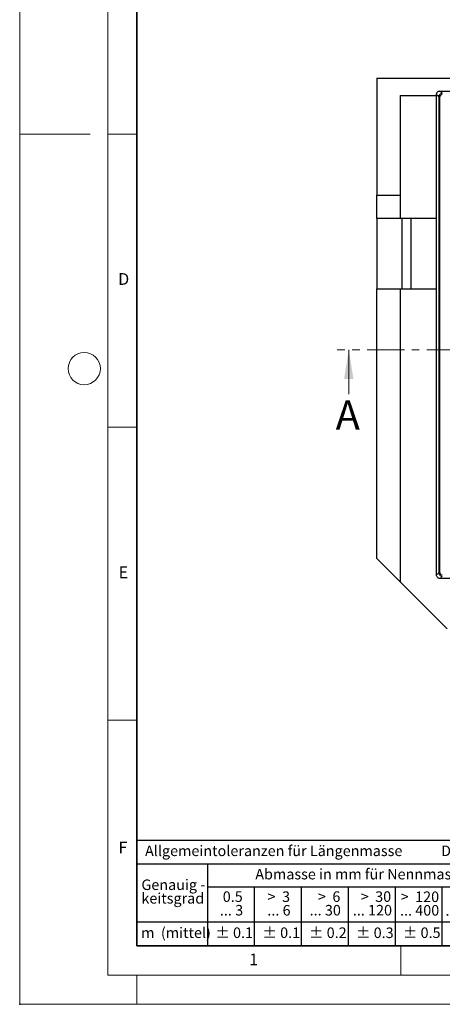
# Model space of a CAD drawing. Units: millimetres. Extents: x 0 to 420, y 0 to 297.
# Drawn here: x 0 to 72, y 0 to 168 of the extents above; entities that cross this region are included whole.
import ezdxf

# ---------------------------------------------------------------- set-up
doc = ezdxf.new("R2010")
doc.units = ezdxf.units.MM
doc.header["$PDSIZE"] = -1
doc.linetypes.add('CENTER', pattern=[10.16, 6.35, -1.27, 1.27, -1.27])
doc.styles.add('SLDTEXTSTYLE0', font='TXT', dxfattribs={"width": 0.605})
doc.styles.add('SLDTEXTSTYLE1', font='TXT', dxfattribs={"width": 0.57})
doc.styles.add('SLDTEXTSTYLE2', font='TXT', dxfattribs={"width": 0.563})
doc.styles.add('SLDTEXTSTYLE3', font='TXT', dxfattribs={"width": 0.5525})
doc.styles.add('SLDTEXTSTYLE4', font='TXT', dxfattribs={"width": 0.575})

# ---------------------------------------------------------------- blocks, each defined once
blk = doc.blocks.new('SW_NOTE_0')
at = {"color": 0, "linetype": 'Continuous', "lineweight": 18, "insert": (0, 2.32), "char_height": 1.8, "attachment_point": 1, "style": 'SLDTEXTSTYLE0'}
blk.add_mtext('Allgemeintoleranzen für Längenmasse            DIN  ISO 2768-1', dxfattribs=at)
blk = doc.blocks.new('SW_NOTE_0_1')
at = {"color": 0, "linetype": 'Continuous', "lineweight": 18, "insert": (0.68, 2.32), "char_height": 1.8, "attachment_point": 1, "style": 'SLDTEXTSTYLE0'}
blk.add_mtext('Abmasse in mm für Nennmassbereiche', dxfattribs=at)
blk = doc.blocks.new('SW_NOTE_0_2')
at = {"color": 0, "linetype": 'Continuous', "lineweight": 18, "insert": (0, 2.32), "char_height": 1.8, "attachment_point": 1, "style": 'SLDTEXTSTYLE0'}
blk.add_mtext('m  (mittel)', dxfattribs=at)
blk = doc.blocks.new('SW_NOTE_0_3')
at = {"color": 0, "linetype": 'Continuous', "lineweight": 18, "char_height": 1.8, "attachment_point": 3}
for s, insert, style in [('>  120', (6.86, 2.32), 'SLDTEXTSTYLE1'), ('... 400', (6.88, 0), 'SLDTEXTSTYLE0')]:
    blk.add_mtext(s, dxfattribs=dict(at, insert=insert, style=style))
blk = doc.blocks.new('SW_NOTE_0_4')
at = {"color": 0, "linetype": 'Continuous', "lineweight": 18, "insert": (0, 2.32), "char_height": 1.8, "attachment_point": 1, "style": 'SLDTEXTSTYLE0'}
blk.add_mtext('± 0.1', dxfattribs=at)
blk = doc.blocks.new('SW_NOTE_0_5')
at = {"color": 0, "linetype": 'Continuous', "lineweight": 18, "insert": (0, 2.32), "char_height": 1.8, "attachment_point": 1, "style": 'SLDTEXTSTYLE0'}
blk.add_mtext('± 0.2', dxfattribs=at)
blk = doc.blocks.new('SW_NOTE_0_6')
at = {"color": 0, "linetype": 'Continuous', "lineweight": 18, "insert": (0, 2.32), "char_height": 1.8, "attachment_point": 1, "style": 'SLDTEXTSTYLE0'}
blk.add_mtext('± 0.3', dxfattribs=at)
blk = doc.blocks.new('SW_NOTE_0_7')
at = {"color": 0, "linetype": 'Continuous', "lineweight": 18, "insert": (0, 2.32), "char_height": 1.8, "attachment_point": 1, "style": 'SLDTEXTSTYLE0'}
blk.add_mtext('± 0.5', dxfattribs=at)
blk = doc.blocks.new('SW_NOTE_0_8')
at = {"color": 0, "linetype": 'Continuous', "lineweight": 18, "insert": (0, 2.32), "char_height": 1.8, "attachment_point": 1, "style": 'SLDTEXTSTYLE0'}
blk.add_mtext('± 0.8', dxfattribs=at)
blk = doc.blocks.new('SW_NOTE_0_9')
at = {"color": 0, "linetype": 'Continuous', "lineweight": 18, "insert": (0, 2.32), "char_height": 1.8, "attachment_point": 1, "style": 'SLDTEXTSTYLE0'}
blk.add_mtext('± 0.1', dxfattribs=at)
blk = doc.blocks.new('SW_NOTE_0_10')
at = {"color": 0, "linetype": 'Continuous', "lineweight": 18, "char_height": 1.8, "attachment_point": 1, "style": 'SLDTEXTSTYLE0'}
for s, insert in [('Genauig -', (0, 2.32)), ('keitsgrad', (0, 0))]:
    blk.add_mtext(s, dxfattribs=dict(at, insert=insert))
blk = doc.blocks.new('SW_NOTE_0_11')
at = {"color": 0, "linetype": 'Continuous', "lineweight": 18, "char_height": 1.8, "attachment_point": 3}
for s, insert, style in [('>  400', (6.86, 2.32), 'SLDTEXTSTYLE1'), ('... 1000', (7.02, 0), 'SLDTEXTSTYLE0')]:
    blk.add_mtext(s, dxfattribs=dict(at, insert=insert, style=style))
blk = doc.blocks.new('SW_NOTE_0_12')
at = {"color": 0, "linetype": 'Continuous', "lineweight": 18, "char_height": 1.8, "attachment_point": 3}
for s, insert, style in [('>  30', (5.51, 2.32), 'SLDTEXTSTYLE2'), ('... 120', (5.66, 0), 'SLDTEXTSTYLE0')]:
    blk.add_mtext(s, dxfattribs=dict(at, insert=insert, style=style))
blk = doc.blocks.new('SW_NOTE_0_13')
at = {"color": 0, "linetype": 'Continuous', "lineweight": 18, "char_height": 1.8, "attachment_point": 3}
for s, insert, style in [('>  3', (4.16, 2.32), 'SLDTEXTSTYLE3'), ('... 6', (4.25, 0), 'SLDTEXTSTYLE0')]:
    blk.add_mtext(s, dxfattribs=dict(at, insert=insert, style=style))
blk = doc.blocks.new('SW_NOTE_0_14')
at = {"color": 0, "linetype": 'Continuous', "lineweight": 18, "char_height": 1.8, "attachment_point": 3, "style": 'SLDTEXTSTYLE0'}
for s, insert in [('0.5', (3.38, 2.32)), ('... 3', (3.45, 0))]:
    blk.add_mtext(s, dxfattribs=dict(at, insert=insert))
blk = doc.blocks.new('SW_NOTE_0_15')
at = {"color": 0, "linetype": 'Continuous', "lineweight": 18, "char_height": 1.8, "attachment_point": 3}
for s, insert, style in [('>  6', (4.16, 2.32), 'SLDTEXTSTYLE3'), ('... 30', (4.25, 0), 'SLDTEXTSTYLE0')]:
    blk.add_mtext(s, dxfattribs=dict(at, insert=insert, style=style))
blk = doc.blocks.new('SW_NOTE_0_16')
at = {"color": 0, "linetype": 'Continuous', "lineweight": 18, "char_height": 1.8, "attachment_point": 3}
for s, insert, style in [('>  1000', (8.21, 2.32), 'SLDTEXTSTYLE4'), ('... 2000', (8.24, 0), 'SLDTEXTSTYLE0')]:
    blk.add_mtext(s, dxfattribs=dict(at, insert=insert, style=style))
blk = doc.blocks.new('SW_NOTE_0_17')
at = {"color": 0, "linetype": 'Continuous', "lineweight": 18, "insert": (0, 2.32), "char_height": 1.8, "attachment_point": 1, "style": 'SLDTEXTSTYLE0'}
blk.add_mtext('± 1.2', dxfattribs=at)
blk = doc.blocks.new('Allg-Toleranz-mittel')
at = {"color": 7}
for p, q in [((0, 18), (0, 0)), ((0, 18), (70, 18)), ((70, 18), (70, 0)), ((0, 14), (70, 14)), ((12, 14), (12, 0)), ((70, 10), (12, 10)), ((20, 10), (20, 0)), ((28, 10), (28, 0)), ((36, 10), (36, 0)), ((44, 10), (44, 0)), ((52, 10), (52, 0)), ((70, 4), (0, 4)), ((70, 0), (0, 0))]:
    blk.add_line(p, q, dxfattribs=at)
blk.add_line((61, 10), (61, 0))
at = {"color": 7, "linetype": 'Continuous', "lineweight": 18}
for name, p in [('SW_NOTE_0', (1.37, 14.78)), ('SW_NOTE_0_1', (19.49, 10.8)), ('SW_NOTE_0_10', (0.75, 8.99)), ('SW_NOTE_0_14', (14.65, 6.96)), ('SW_NOTE_0_13', (21.94, 6.95)), ('SW_NOTE_0_15', (30.52, 6.96)), ('SW_NOTE_0_12', (37.83, 6.96)), ('SW_NOTE_0_3', (44.66, 6.94)), ('SW_NOTE_0_11', (53.64, 6.93)), ('SW_NOTE_0_16', (61.48, 6.95)), ('SW_NOTE_0_2', (0.71, 0.8)), ('SW_NOTE_0_9', (13.37, 0.8)), ('SW_NOTE_0_4', (21.4, 0.8)), ('SW_NOTE_0_5', (29.34, 0.8)), ('SW_NOTE_0_6', (37.35, 0.79)), ('SW_NOTE_0_7', (45.35, 0.8)), ('SW_NOTE_0_8', (53.85, 0.8)), ('SW_NOTE_0_17', (62.87, 0.8))]:
    blk.add_blockref(name, p, dxfattribs=at)

msp = doc.modelspace()

# ---------------------------------------------------------------- linework, layer by layer
at = {"color": 7, "linetype": 'Continuous', "lineweight": 18}
for p, q in [((0, 0), (0, 297)), ((15, 292), (15, 5)), ((12, 148.5), (0, 148.5)), ((15, 148.5), (20, 148.5)), ((56.1128, 104.1158), (56.1128, 111.7158)), ((15, 98.5), (20, 98.5)), ((15, 48.5), (20, 48.5)), ((65, 10), (65, 5)), ((15, 5), (415, 5)), ((20, 5), (20, 0)), ((0, 0), (420, 0))]:
    msp.add_line(p, q, dxfattribs=at)
at = {"color": 7, "linetype": 'Continuous', "lineweight": 35}
for p, q in [((20, 287), (20, 10)), ((20, 10), (415, 10))]:
    msp.add_line(p, q, dxfattribs=at)
at = {"color": 7, "linetype": 'Continuous', "lineweight": 25}
for p, q in [((60.8697, 158.0972), (190.8697, 158.0972)), ((60.8697, 158.0972), (60.8697, 138.0972)), ((64.8697, 155.0972), (64.8697, 138.0972)), ((64.8697, 155.0972), (71.07, 155.0972)), ((71.07, 73.2805), (71.07, 155.2813)), ((71.3463, 155.0972), (71.6876, 155.0972)), ((71.6698, 155.8805), (71.6693, 155.8805)), ((71.6698, 155.8805), (180.0696, 155.8805)), ((60.8697, 134.0972), (60.8697, 138.0972)), ((60.8697, 138.0972), (64.8697, 138.0972)), ((64.8697, 138.0972), (64.8697, 134.0972)), ((64.8697, 134.0972), (60.8697, 134.0972)), ((60.8697, 134.0972), (60.8697, 122.0972)), ((71.07, 134.0972), (64.8697, 134.0972)), ((65.1697, 134.0972), (65.1697, 122.0972)), ((66.7697, 122.0972), (66.7697, 134.0972)), ((60.8697, 76.0972), (60.8697, 122.0972)), ((60.8697, 122.0972), (64.8697, 122.0972)), ((64.8697, 122.0972), (64.8697, 72.0972)), ((64.8697, 122.0972), (71.07, 122.0972)), ((64.8697, 72.0972), (60.8697, 76.0972)), ((71.6693, 72.6812), (71.6698, 72.6812)), ((180.0696, 72.6812), (71.6698, 72.6812)), ((64.8697, 72.0972), (72.8697, 64.0972))]:
    msp.add_line(p, q, dxfattribs=at)
at = {"color": 8, "linetype": 'Continuous', "lineweight": 18}
for p, q in [((71.07, 155.2813), (71.4602, 154.8911)), ((71.4602, 73.6706), (71.4602, 154.8911)), ((71.4602, 154.8911), (71.66, 154.8911)), ((71.66, 73.6706), (71.66, 154.8911)), ((71.6693, 155.8805), (72.0595, 155.4904)), ((71.07, 73.2805), (71.4602, 73.6706)), ((71.4602, 73.6706), (71.66, 73.6706)), ((71.6693, 72.6812), (72.0595, 73.0714))]:
    msp.add_line(p, q, dxfattribs=at)
at = {"color": 7, "linetype": 'CENTER', "lineweight": 18}
msp.add_line((197.6746, 111.7158), (54.1128, 111.7158), dxfattribs=at)
at = {"color": 7, "linetype": 'Continuous', "lineweight": 18}
msp.add_circle((11, 108.5), 2.75, dxfattribs=at)
at = {"color": 7, "linetype": 'Continuous', "lineweight": 25}
for points, knots in [([(71.07, 155.2813), (71.0767, 155.3487), (71.0899, 155.4835), (71.1932, 155.6631), (71.3452, 155.7985), (71.5137, 155.8703), (71.625, 155.8776), (71.6693, 155.8805)], [0, 0, 0, 0, 0.214749553, 0.429509167, 0.644053237, 0.858572301, 1, 1, 1, 1]), ([(71.6693, 72.6812), (71.6018, 72.6879), (71.4669, 72.7012), (71.2872, 72.8046), (71.1518, 72.9568), (71.0802, 73.1252), (71.0729, 73.2364), (71.07, 73.2805)], [0, 0, 0, 0, 0.21496286, 0.4299381, 0.64462359, 0.85911827, 1, 1, 1, 1])]:
    msp.add_open_spline(points, degree=3, knots=knots, dxfattribs=at)
at = {"color": 8, "linetype": 'Continuous', "lineweight": 18}
for points, knots in [([(71.4602, 154.8911), (71.4627, 154.9319), (71.4675, 155.0125), (71.5162, 155.1624), (71.6251, 155.3254), (71.7881, 155.4344), (71.938, 155.4831), (72.0186, 155.4879), (72.0595, 155.4904)], [0, 0, 0, 0, 0.13041373, 0.25739807, 0.49999986, 0.74258076, 0.86957039, 1, 1, 1, 1]), ([(71.66, 154.8911), (71.666, 154.9435), (71.6779, 155.0482), (71.7703, 155.1803), (71.9024, 155.2726), (72.0071, 155.2846), (72.0595, 155.2906)], [0, 0, 0, 0, 0.25008412, 0.5, 0.74991588, 1, 1, 1, 1]), ([(71.4602, 73.6706), (71.4627, 73.6298), (71.4675, 73.5492), (71.5162, 73.3993), (71.6251, 73.2363), (71.7881, 73.1273), (71.938, 73.0787), (72.0186, 73.0738), (72.0595, 73.0714)], [0, 0, 0, 0, 0.1304296, 0.25741923, 0.50000014, 0.74260193, 0.86958627, 1, 1, 1, 1]), ([(72.0595, 73.2711), (72.0071, 73.2771), (71.9024, 73.2891), (71.7703, 73.3815), (71.6779, 73.5135), (71.666, 73.6183), (71.66, 73.6706)], [0, 0, 0, 0, 0.25008412, 0.5, 0.74991588, 1, 1, 1, 1])]:
    msp.add_open_spline(points, degree=3, knots=knots, dxfattribs=at)
msp.add_point((0, 0))
at = {"color": 7, "linetype": 'Continuous', "lineweight": 18}
msp.add_solid([(56.1128, 111.7158), (55.3128, 106.7158), (56.9128, 106.7158)], dxfattribs=at)

# ---------------------------------------------------------------- block references
at = {"color": 7, "linetype": 'Continuous'}
msp.add_blockref('Allg-Toleranz-mittel', (20, 10), dxfattribs=at)

# ---------------------------------------------------------------- texts
at = {"color": 7, "linetype": 'Continuous', "lineweight": 18, "char_height": 2, "attachment_point": 2, "style": 'SLDTEXTSTYLE0'}
for s, insert in [('D', (17.7359, 124.8018)), ('E', (17.6898, 74.7268)), ('F', (17.5937, 27.7733)), ('1', (39.9009, 8.6623))]:
    msp.add_mtext(s, dxfattribs=dict(at, insert=insert))
at = {"color": 7, "linetype": 'Continuous', "insert": (53.8659, 103.0655), "char_height": 5, "attachment_point": 1, "style": 'SLDTEXTSTYLE0'}
msp.add_mtext('A', dxfattribs=at)

doc.saveas('drawing.dxf')
